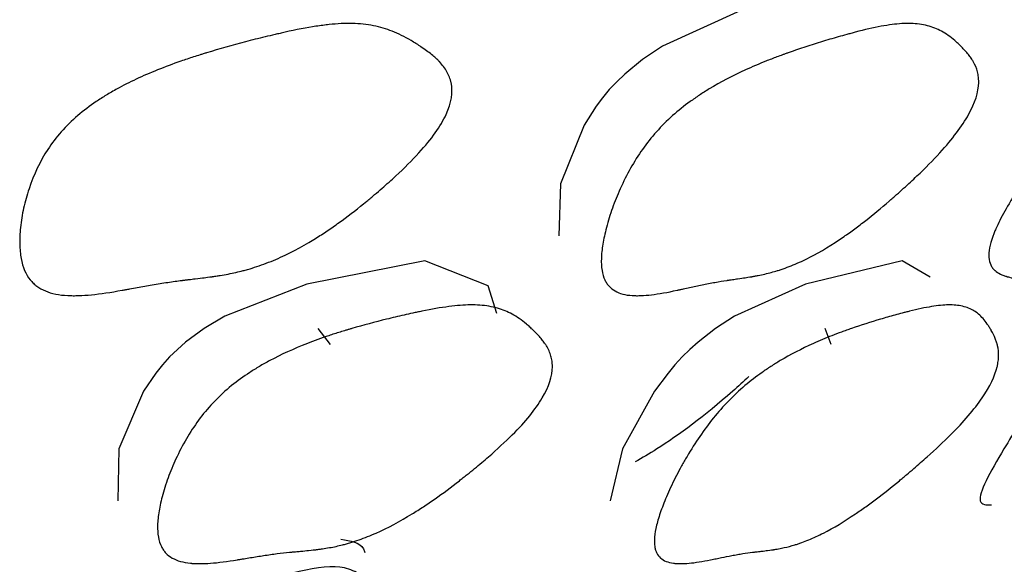
# Model space of a CAD drawing. Units: millimetres. Extents: x 29 to 837, y 35 to 868.
# Drawn here: x 490 to 491, y 193 to 194 of the extents above; entities that cross this region are included whole.
import ezdxf

# ---------------------------------------------------------------- set-up
doc = ezdxf.new("R2010")
doc.units = ezdxf.units.MM

msp = doc.modelspace()

# ---------------------------------------------------------------- linework, layer by layer
at = {"color": 7, "linetype": 'Continuous', "lineweight": 25}
for p, q in [((490.0387, 193.3006), (490.0197, 193.3253)), ((490.8091, 193.3006), (490.7995, 193.3253))]:
    msp.add_line(p, q, dxfattribs=at)
at = {"color": 7, "linetype": 'Continuous', "lineweight": 25, "flags": 128}
for points in [[(490.9313, 193.8257), (490.8444, 193.859), (490.6702, 193.8145), (490.5493, 193.7594), (490.5186, 193.7389), (490.4913, 193.7167), (490.479, 193.7049), (490.4675, 193.6927), (490.4569, 193.6801), (490.4472, 193.6671), (490.4291, 193.6383), (490.3924, 193.5479), (490.3902, 193.4677), (490.3902, 193.4677)], [(490.2947, 193.3485), (490.281, 193.3907), (490.184, 193.4295), (490.0022, 193.3935), (489.8762, 193.3444), (489.8442, 193.3253), (489.8158, 193.3044), (489.803, 193.2932), (489.791, 193.2815), (489.78, 193.2694), (489.7699, 193.2568), (489.7511, 193.2288), (489.713, 193.14), (489.7113, 193.0603), (489.7113, 193.0603)], [(490.9612, 193.4042), (490.9182, 193.4295), (490.7692, 193.3935), (490.6601, 193.3444), (490.6309, 193.3253), (490.6042, 193.3044), (490.5917, 193.2932), (490.5798, 193.2815), (490.5686, 193.2694), (490.5579, 193.2568), (490.5372, 193.2288), (490.488, 193.14), (490.4688, 193.0603), (490.4688, 193.0603)]]:
    msp.add_lwpolyline(points, dxfattribs=at)
at = {"color": 7, "linetype": 'Continuous', "lineweight": 25}
for points, knots in [([(490.1745, 193.5953), (490.1642, 193.584), (490.1523, 193.5722), (490.1323, 193.5537), (490.1253, 193.5474), (490.1142, 193.5377), (490.1104, 193.5345), (490.1045, 193.5295), (490.1026, 193.5279), (490.0986, 193.5245), (490.0961, 193.5225), (490.0816, 193.5105), (490.0689, 193.5007), (490.0504, 193.4871), (490.0442, 193.4828), (490.0352, 193.4765), (490.0322, 193.4745), (490.0262, 193.4706), (490.0228, 193.4684), (490.0005, 193.4542), (489.981, 193.4436), (489.9519, 193.4304), (489.9423, 193.4265), (489.9279, 193.4214), (489.9231, 193.4198), (489.916, 193.4176), (489.9136, 193.4169), (489.91, 193.4159), (489.9088, 193.4155), (489.9064, 193.4149), (489.905, 193.4145), (489.8969, 193.4124), (489.8893, 193.4107), (489.8772, 193.4083), (489.8731, 193.4076), (489.8668, 193.4065), (489.8646, 193.4062), (489.8614, 193.4057), (489.8603, 193.4055), (489.8587, 193.4053), (489.8581, 193.4052), (489.8573, 193.4051), (489.857, 193.405), (489.8565, 193.4049), (489.8559, 193.4049), (489.8559, 193.4049), (489.8521, 193.4044), (489.8407, 193.403), (489.836, 193.4024), (489.8274, 193.4014), (489.8243, 193.401), (489.8193, 193.4004), (489.8176, 193.4002), (489.8149, 193.3998), (489.814, 193.3997), (489.8126, 193.3996), (489.8122, 193.3995), (489.8112, 193.3994), (489.8105, 193.3993), (489.8032, 193.3984), (489.7958, 193.3974), (489.7843, 193.3957), (489.7804, 193.3951), (489.7724, 193.3938), (489.7681, 193.3931), (489.7567, 193.3911), (489.749, 193.3897), (489.7375, 193.3877), (489.7336, 193.387), (489.7278, 193.3859), (489.7259, 193.3856), (489.7221, 193.3849), (489.7204, 193.3846), (489.7006, 193.3809), (489.6848, 193.3786), (489.6639, 193.3766), (489.6574, 193.3762), (489.6483, 193.3758), (489.6454, 193.3758), (489.6412, 193.3758), (489.6398, 193.3758), (489.6371, 193.3759), (489.6362, 193.3759), (489.6211, 193.3767), (489.6096, 193.379), (489.5952, 193.385), (489.5908, 193.3874), (489.585, 193.3917), (489.5832, 193.3932), (489.5806, 193.3956), (489.5798, 193.3965), (489.5782, 193.3982), (489.5776, 193.3989), (489.5698, 193.4086), (489.5651, 193.4196), (489.5614, 193.4398), (489.5607, 193.4471), (489.5605, 193.4591), (489.5605, 193.4632), (489.5609, 193.4717), (489.5612, 193.4759), (489.5628, 193.4906), (489.5643, 193.5005), (489.5676, 193.5154), (489.5689, 193.5203), (489.5716, 193.5303), (489.573, 193.5348), (489.5822, 193.5622), (489.5916, 193.5821), (489.616, 193.6196), (489.6313, 193.6368), (489.659, 193.6606), (489.6682, 193.6675), (489.6831, 193.6776), (489.6883, 193.6809), (489.6963, 193.6858), (489.699, 193.6874), (489.7046, 193.6907), (489.7079, 193.6925), (489.7288, 193.704), (489.7496, 193.7138), (489.784, 193.7276), (489.7961, 193.7322), (489.8149, 193.7387), (489.8214, 193.7409), (489.8312, 193.7441), (489.8345, 193.7451), (489.8396, 193.7467), (489.8412, 193.7472), (489.8446, 193.7483), (489.8468, 193.749), (489.8676, 193.7553), (489.8875, 193.7609), (489.9177, 193.7688), (489.9278, 193.7714), (489.9431, 193.7751), (489.9482, 193.7763), (489.9559, 193.778), (489.9584, 193.7786), (489.9636, 193.7798), (489.9665, 193.7805), (489.986, 193.7848), (490.0019, 193.7879), (490.0234, 193.7912), (490.0302, 193.792), (490.0431, 193.7934), (490.0489, 193.7939), (490.0668, 193.7947), (490.0782, 193.7944), (490.0944, 193.7927), (490.0997, 193.7919), (490.1099, 193.7899), (490.1152, 193.7886), (490.1289, 193.7845), (490.1383, 193.7808), (490.1528, 193.7737), (490.1577, 193.771), (490.1651, 193.7667), (490.1676, 193.7652), (490.1713, 193.7629), (490.1726, 193.7621), (490.1744, 193.7609), (490.1751, 193.7604), (490.1763, 193.7596), (490.1768, 193.7593), (490.1838, 193.7546), (490.1893, 193.7505), (490.1965, 193.7448), (490.1986, 193.7429), (490.2017, 193.7402), (490.2026, 193.7393), (490.204, 193.7379), (490.2044, 193.7375), (490.2053, 193.7366), (490.2056, 193.7364), (490.211, 193.7307), (490.2148, 193.7255), (490.2193, 193.7174), (490.2206, 193.7147), (490.2222, 193.7105), (490.2227, 193.7091), (490.2233, 193.707), (490.2235, 193.7063), (490.2239, 193.7049), (490.224, 193.7044), (490.2273, 193.6888), (490.2247, 193.6725), (490.2123, 193.6454), (490.2068, 193.636), (490.1928, 193.6163), (490.1849, 193.6066), (490.1745, 193.5953)], [0, 0, 0, 0, 0.015625, 0.015625, 0.023438, 0.023438, 0.027344, 0.027344, 0.029297, 0.029297, 0.03125, 0.03125, 0.046875, 0.046875, 0.054688, 0.054688, 0.058594, 0.058594, 0.0625, 0.0625, 0.09375, 0.09375, 0.109375, 0.109375, 0.117188, 0.117188, 0.121094, 0.121094, 0.123047, 0.123047, 0.125, 0.125, 0.140625, 0.140625, 0.148438, 0.148438, 0.152344, 0.152344, 0.154297, 0.154297, 0.155273, 0.155273, 0.155762, 0.155762, 0.15625, 0.15625, 0.171875, 0.171875, 0.179688, 0.179688, 0.183594, 0.183594, 0.185547, 0.185547, 0.186523, 0.186523, 0.187012, 0.187012, 0.1875, 0.1875, 0.203125, 0.203125, 0.210938, 0.210938, 0.21875, 0.21875, 0.234375, 0.234375, 0.242188, 0.242188, 0.246094, 0.246094, 0.25, 0.25, 0.28125, 0.28125, 0.296875, 0.296875, 0.304688, 0.304688, 0.308594, 0.308594, 0.3125, 0.3125, 0.34375, 0.34375, 0.359375, 0.359375, 0.367188, 0.367188, 0.371094, 0.371094, 0.375, 0.375, 0.40625, 0.40625, 0.421875, 0.421875, 0.429688, 0.429688, 0.4375, 0.4375, 0.453125, 0.453125, 0.460938, 0.460938, 0.46875, 0.46875, 0.5, 0.5, 0.53125, 0.53125, 0.546875, 0.546875, 0.554688, 0.554688, 0.558594, 0.558594, 0.5625, 0.5625, 0.59375, 0.59375, 0.609375, 0.609375, 0.617188, 0.617188, 0.621094, 0.621094, 0.623047, 0.623047, 0.625, 0.625, 0.65625, 0.65625, 0.671875, 0.671875, 0.679688, 0.679688, 0.683594, 0.683594, 0.6875, 0.6875, 0.71875, 0.71875, 0.734375, 0.734375, 0.75, 0.75, 0.78125, 0.78125, 0.796875, 0.796875, 0.8125, 0.8125, 0.84375, 0.84375, 0.859375, 0.859375, 0.867188, 0.867188, 0.871094, 0.871094, 0.873047, 0.873047, 0.875, 0.875, 0.890625, 0.890625, 0.898438, 0.898438, 0.902344, 0.902344, 0.904297, 0.904297, 0.90625, 0.90625, 0.921875, 0.921875, 0.929688, 0.929688, 0.933594, 0.933594, 0.935547, 0.935547, 0.9375, 0.9375, 0.96875, 0.96875, 0.984375, 0.984375, 1, 1, 1, 1]), ([(490.9759, 193.5953), (490.9655, 193.584), (490.9538, 193.5722), (490.9344, 193.5537), (490.9276, 193.5474), (490.9169, 193.5377), (490.9133, 193.5345), (490.9077, 193.5295), (490.9058, 193.5279), (490.902, 193.5245), (490.8997, 193.5225), (490.8858, 193.5105), (490.8739, 193.5007), (490.8565, 193.4871), (490.8508, 193.4828), (490.8424, 193.4765), (490.8397, 193.4745), (490.8342, 193.4706), (490.831, 193.4684), (490.8106, 193.4542), (490.793, 193.4436), (490.7674, 193.4304), (490.7589, 193.4265), (490.7465, 193.4214), (490.7424, 193.4198), (490.7363, 193.4176), (490.7342, 193.4169), (490.7312, 193.4159), (490.7302, 193.4155), (490.7282, 193.4149), (490.7269, 193.4145), (490.7201, 193.4124), (490.7137, 193.4107), (490.7036, 193.4083), (490.7002, 193.4076), (490.695, 193.4065), (490.6932, 193.4062), (490.6905, 193.4057), (490.6896, 193.4055), (490.6883, 193.4053), (490.6878, 193.4052), (490.6871, 193.4051), (490.6869, 193.405), (490.6864, 193.4049), (490.686, 193.4049), (490.686, 193.4049), (490.6828, 193.4044), (490.6735, 193.403), (490.6696, 193.4024), (490.6626, 193.4014), (490.66, 193.401), (490.6559, 193.4004), (490.6545, 193.4002), (490.6523, 193.3998), (490.6515, 193.3997), (490.6504, 193.3996), (490.65, 193.3995), (490.6492, 193.3994), (490.6487, 193.3993), (490.6426, 193.3984), (490.6365, 193.3974), (490.627, 193.3957), (490.6237, 193.3951), (490.6171, 193.3938), (490.6135, 193.3931), (490.604, 193.3911), (490.5976, 193.3897), (490.5879, 193.3877), (490.5847, 193.387), (490.5799, 193.3859), (490.5783, 193.3856), (490.575, 193.3849), (490.5736, 193.3846), (490.5571, 193.3809), (490.5439, 193.3786), (490.5267, 193.3766), (490.5214, 193.3762), (490.514, 193.3758), (490.5116, 193.3758), (490.5082, 193.3758), (490.5071, 193.3758), (490.505, 193.3759), (490.5042, 193.3759), (490.4923, 193.3767), (490.4834, 193.379), (490.4729, 193.385), (490.4698, 193.3874), (490.4659, 193.3917), (490.4647, 193.3932), (490.4631, 193.3956), (490.4626, 193.3965), (490.4616, 193.3982), (490.4612, 193.3989), (490.4567, 193.4086), (490.4549, 193.4196), (490.4556, 193.4398), (490.4563, 193.4471), (490.4583, 193.4591), (490.4591, 193.4632), (490.461, 193.4717), (490.462, 193.4759), (490.4658, 193.4906), (490.4689, 193.5005), (490.4742, 193.5154), (490.4761, 193.5203), (490.4801, 193.5303), (490.482, 193.5348), (490.4943, 193.5622), (490.5055, 193.5821), (490.5318, 193.6196), (490.5473, 193.6368), (490.5739, 193.6606), (490.5826, 193.6675), (490.5965, 193.6776), (490.6013, 193.6809), (490.6086, 193.6858), (490.6111, 193.6874), (490.6162, 193.6907), (490.6193, 193.6925), (490.6382, 193.704), (490.6568, 193.7138), (490.6871, 193.7276), (490.6977, 193.7322), (490.7141, 193.7387), (490.7197, 193.7409), (490.7283, 193.7441), (490.7311, 193.7451), (490.7355, 193.7467), (490.7369, 193.7472), (490.7398, 193.7483), (490.7417, 193.749), (490.7597, 193.7553), (490.7768, 193.7609), (490.8025, 193.7688), (490.8112, 193.7714), (490.8241, 193.7751), (490.8285, 193.7763), (490.835, 193.778), (490.8371, 193.7786), (490.8415, 193.7798), (490.844, 193.7805), (490.8605, 193.7848), (490.8738, 193.7879), (490.8917, 193.7912), (490.8973, 193.792), (490.9079, 193.7934), (490.9126, 193.7939), (490.9272, 193.7947), (490.9362, 193.7944), (490.9489, 193.7927), (490.953, 193.7919), (490.9609, 193.7899), (490.9648, 193.7886), (490.9751, 193.7845), (490.982, 193.7808), (490.9922, 193.7737), (490.9956, 193.771), (491.0007, 193.7667), (491.0024, 193.7652), (491.005, 193.7629), (491.0058, 193.7621), (491.0071, 193.7609), (491.0075, 193.7604), (491.0084, 193.7596), (491.0087, 193.7593), (491.0134, 193.7546), (491.017, 193.7505), (491.0216, 193.7448), (491.023, 193.7429), (491.0249, 193.7402), (491.0255, 193.7393), (491.0264, 193.7379), (491.0266, 193.7375), (491.0272, 193.7366), (491.0273, 193.7364), (491.0305, 193.7307), (491.0326, 193.7255), (491.0347, 193.7174), (491.0352, 193.7147), (491.0357, 193.7105), (491.0358, 193.7091), (491.0359, 193.707), (491.0359, 193.7063), (491.0359, 193.7049), (491.0359, 193.7044), (491.0356, 193.6888), (491.0304, 193.6725), (491.0154, 193.6454), (491.0092, 193.636), (490.9943, 193.6163), (490.9863, 193.6066), (490.9759, 193.5953)], [0, 0, 0, 0, 0.015625, 0.015625, 0.023438, 0.023438, 0.027344, 0.027344, 0.029297, 0.029297, 0.03125, 0.03125, 0.046875, 0.046875, 0.054688, 0.054688, 0.058594, 0.058594, 0.0625, 0.0625, 0.09375, 0.09375, 0.109375, 0.109375, 0.117188, 0.117188, 0.121094, 0.121094, 0.123047, 0.123047, 0.125, 0.125, 0.140625, 0.140625, 0.148438, 0.148438, 0.152344, 0.152344, 0.154297, 0.154297, 0.155273, 0.155273, 0.155762, 0.155762, 0.15625, 0.15625, 0.171875, 0.171875, 0.179688, 0.179688, 0.183594, 0.183594, 0.185547, 0.185547, 0.186523, 0.186523, 0.187012, 0.187012, 0.1875, 0.1875, 0.203125, 0.203125, 0.210938, 0.210938, 0.21875, 0.21875, 0.234375, 0.234375, 0.242188, 0.242188, 0.246094, 0.246094, 0.25, 0.25, 0.28125, 0.28125, 0.296875, 0.296875, 0.304688, 0.304688, 0.308594, 0.308594, 0.3125, 0.3125, 0.34375, 0.34375, 0.359375, 0.359375, 0.367188, 0.367188, 0.371094, 0.371094, 0.375, 0.375, 0.40625, 0.40625, 0.421875, 0.421875, 0.429688, 0.429688, 0.4375, 0.4375, 0.453125, 0.453125, 0.460938, 0.460938, 0.46875, 0.46875, 0.5, 0.5, 0.53125, 0.53125, 0.546875, 0.546875, 0.554688, 0.554688, 0.558594, 0.558594, 0.5625, 0.5625, 0.59375, 0.59375, 0.609375, 0.609375, 0.617188, 0.617188, 0.621094, 0.621094, 0.623047, 0.623047, 0.625, 0.625, 0.65625, 0.65625, 0.671875, 0.671875, 0.679688, 0.679688, 0.683594, 0.683594, 0.6875, 0.6875, 0.71875, 0.71875, 0.734375, 0.734375, 0.75, 0.75, 0.78125, 0.78125, 0.796875, 0.796875, 0.8125, 0.8125, 0.84375, 0.84375, 0.859375, 0.859375, 0.867188, 0.867188, 0.871094, 0.871094, 0.873047, 0.873047, 0.875, 0.875, 0.890625, 0.890625, 0.898438, 0.898438, 0.902344, 0.902344, 0.904297, 0.904297, 0.90625, 0.90625, 0.921875, 0.921875, 0.929688, 0.929688, 0.933594, 0.933594, 0.935547, 0.935547, 0.9375, 0.9375, 0.96875, 0.96875, 0.984375, 0.984375, 1, 1, 1, 1]), ([(491.136, 193.5953), (491.127, 193.584), (491.1183, 193.5722), (491.1055, 193.5537), (491.1013, 193.5474), (491.0951, 193.5377), (491.093, 193.5345), (491.09, 193.5295), (491.0889, 193.5279), (491.0869, 193.5245), (491.0857, 193.5225), (491.0785, 193.5105), (491.073, 193.5007), (491.0661, 193.4871), (491.0641, 193.4828), (491.0613, 193.4765), (491.0605, 193.4745), (491.0589, 193.4706), (491.0581, 193.4684), (491.0529, 193.4542), (491.051, 193.4436), (491.0519, 193.4304), (491.0529, 193.4265), (491.0553, 193.4214), (491.0562, 193.4198), (491.0579, 193.4176), (491.0585, 193.4169), (491.0595, 193.4159), (491.0598, 193.4155), (491.0605, 193.4149), (491.0609, 193.4145), (491.0634, 193.4124), (491.0661, 193.4107), (491.0708, 193.4083), (491.0726, 193.4076), (491.0753, 193.4065), (491.0763, 193.4062), (491.0777, 193.4057), (491.0782, 193.4055), (491.079, 193.4053), (491.0792, 193.4052), (491.0796, 193.4051), (491.0797, 193.405), (491.08, 193.4049), (491.0803, 193.4049), (491.0803, 193.4049), (491.0822, 193.4044), (491.0878, 193.403), (491.0901, 193.4024), (491.0943, 193.4014), (491.0958, 193.401), (491.0982, 193.4004), (491.0991, 193.4002), (491.1004, 193.3998), (491.1008, 193.3997), (491.1015, 193.3996), (491.1017, 193.3995), (491.1022, 193.3994), (491.1025, 193.3993), (491.1061, 193.3984), (491.1095, 193.3974), (491.1145, 193.3957), (491.1162, 193.3951), (491.1195, 193.3938), (491.1212, 193.3931), (491.1257, 193.3911), (491.1287, 193.3897), (491.1331, 193.3877), (491.1346, 193.387), (491.1367, 193.3859), (491.1375, 193.3856), (491.1389, 193.3849), (491.1395, 193.3846), (491.1468, 193.3809), (491.1534, 193.3786), (491.1635, 193.3766), (491.1669, 193.3762), (491.172, 193.3758), (491.1737, 193.3758), (491.1763, 193.3758), (491.1772, 193.3758), (491.1789, 193.3759), (491.1795, 193.3759), (491.1898, 193.3767), (491.2, 193.379), (491.2171, 193.385), (491.2231, 193.3874), (491.2325, 193.3917), (491.2357, 193.3932), (491.2406, 193.3956), (491.2423, 193.3965), (491.2456, 193.3982), (491.247, 193.3989), (491.2651, 193.4086), (491.2831, 193.4196), (491.3131, 193.4398), (491.3235, 193.4471), (491.34, 193.4591), (491.3456, 193.4632), (491.357, 193.4717), (491.3624, 193.4759), (491.3816, 193.4906), (491.394, 193.5005), (491.4122, 193.5154), (491.4182, 193.5203), (491.43, 193.5303), (491.4353, 193.5348), (491.4667, 193.5622), (491.4878, 193.5821), (491.5237, 193.6196), (491.5379, 193.6368), (491.5537, 193.6606), (491.5577, 193.6675), (491.5627, 193.6776), (491.5641, 193.6809), (491.5661, 193.6858), (491.5667, 193.6874), (491.5678, 193.6907), (491.5684, 193.6925), (491.5718, 193.704), (491.5729, 193.7138), (491.5716, 193.7276), (491.5706, 193.7322), (491.5684, 193.7387), (491.5675, 193.7409), (491.5661, 193.7441), (491.5655, 193.7451), (491.5647, 193.7467), (491.5644, 193.7472), (491.5638, 193.7483), (491.5634, 193.749), (491.5596, 193.7553), (491.5553, 193.7609), (491.5478, 193.7688), (491.5451, 193.7714), (491.5408, 193.7751), (491.5394, 193.7763), (491.5371, 193.778), (491.5363, 193.7786), (491.5347, 193.7798), (491.5338, 193.7805), (491.5277, 193.7848), (491.5219, 193.7879), (491.5129, 193.7912), (491.5099, 193.792), (491.5036, 193.7934), (491.5006, 193.7939), (491.4972, 193.7942)], [0, 0, 0, 0, 0.015625, 0.015625, 0.0234375, 0.0234375, 0.0273438, 0.0273438, 0.0292969, 0.0292969, 0.03125, 0.03125, 0.046875, 0.046875, 0.0546875, 0.0546875, 0.0585938, 0.0585938, 0.0625, 0.0625, 0.09375, 0.09375, 0.109375, 0.109375, 0.1171875, 0.1171875, 0.1210938, 0.1210938, 0.1230469, 0.1230469, 0.125, 0.125, 0.140625, 0.140625, 0.1484375, 0.1484375, 0.1523438, 0.1523438, 0.1542969, 0.1542969, 0.1552734, 0.1552734, 0.1557617, 0.1557617, 0.15625, 0.15625, 0.171875, 0.171875, 0.1796875, 0.1796875, 0.1835938, 0.1835938, 0.1855469, 0.1855469, 0.1865234, 0.1865234, 0.1870117, 0.1870117, 0.1875, 0.1875, 0.203125, 0.203125, 0.2109375, 0.2109375, 0.21875, 0.21875, 0.234375, 0.234375, 0.2421875, 0.2421875, 0.2460938, 0.2460938, 0.25, 0.25, 0.28125, 0.28125, 0.296875, 0.296875, 0.3046875, 0.3046875, 0.3085938, 0.3085938, 0.3125, 0.3125, 0.34375, 0.34375, 0.359375, 0.359375, 0.3671875, 0.3671875, 0.3710938, 0.3710938, 0.375, 0.375, 0.40625, 0.40625, 0.421875, 0.421875, 0.4296875, 0.4296875, 0.4375, 0.4375, 0.453125, 0.453125, 0.4609375, 0.4609375, 0.46875, 0.46875, 0.5, 0.5, 0.53125, 0.53125, 0.546875, 0.546875, 0.5546875, 0.5546875, 0.5585938, 0.5585938, 0.5625, 0.5625, 0.59375, 0.59375, 0.609375, 0.609375, 0.6171875, 0.6171875, 0.6210938, 0.6210938, 0.6230469, 0.6230469, 0.625, 0.625, 0.65625, 0.65625, 0.671875, 0.671875, 0.6796875, 0.6796875, 0.6835938, 0.6835938, 0.6875, 0.6875, 0.71875, 0.71875, 0.734375, 0.734375, 0.75, 0.75, 0.75, 0.75]), ([(491.4757, 193.4139), (491.4725, 193.4204), (491.4602, 193.4448), (491.3677, 193.4019), (491.2894, 193.3691), (491.2317, 193.3282), (491.2092, 193.3097), (491.1919, 193.2936), (491.1798, 193.2816), (491.168, 193.2691), (491.1518, 193.2506), (491.1107, 193.1988), (491.0667, 193.1281), (491.0253, 193.054), (491.0478, 193.0539), (491.0557, 193.0539)], [0, 0, 0, 0, 0.103783, 0.386727, 0.541973, 0.573026, 0.597176, 0.607486, 0.617238, 0.627039, 0.637485, 0.662999, 0.769882, 0.918313, 1, 1, 1, 1]), ([(490.3182, 193.1616), (490.3073, 193.1509), (490.2952, 193.1396), (490.2749, 193.122), (490.2678, 193.1161), (490.2566, 193.1069), (490.2528, 193.1038), (490.247, 193.0992), (490.245, 193.0976), (490.241, 193.0944), (490.2386, 193.0925), (490.2241, 193.0812), (490.2116, 193.0719), (490.1934, 193.0592), (490.1875, 193.0551), (490.1787, 193.0493), (490.1758, 193.0474), (490.17, 193.0437), (490.1667, 193.0417), (490.1454, 193.0285), (490.1269, 193.0187), (490.1001, 193.0068), (490.0913, 193.0033), (490.0783, 192.9987), (490.074, 192.9973), (490.0676, 192.9954), (490.0655, 192.9948), (490.0623, 192.9939), (490.0612, 192.9936), (490.0591, 192.993), (490.0578, 192.9927), (490.0506, 192.9909), (490.0439, 192.9895), (490.0334, 192.9876), (490.0298, 192.987), (490.0243, 192.9862), (490.0225, 192.9859), (490.0197, 192.9856), (490.0187, 192.9854), (490.0173, 192.9853), (490.0168, 192.9852), (490.0161, 192.9851), (490.0159, 192.9851), (490.0154, 192.985), (490.0149, 192.985), (490.0146, 192.9849), (490.0112, 192.9846), (490.0014, 192.9836), (489.9973, 192.9832), (489.9901, 192.9825), (489.9875, 192.9823), (489.9833, 192.9819), (489.9818, 192.9817), (489.9796, 192.9815), (489.9788, 192.9815), (489.9776, 192.9813), (489.9772, 192.9813), (489.9765, 192.9812), (489.9758, 192.9812), (489.9695, 192.9806), (489.9631, 192.9798), (489.9531, 192.9786), (489.9497, 192.9781), (489.9428, 192.9771), (489.9391, 192.9766), (489.9291, 192.975), (489.9224, 192.974), (489.9123, 192.9723), (489.9089, 192.9718), (489.9039, 192.9709), (489.9022, 192.9707), (489.8988, 192.9701), (489.8973, 192.9699), (489.8799, 192.9669), (489.8661, 192.9652), (489.8481, 192.9639), (489.8425, 192.9637), (489.8347, 192.9637), (489.8322, 192.9637), (489.8287, 192.9639), (489.8275, 192.9639), (489.8258, 192.9641), (489.8253, 192.9641), (489.8242, 192.9642), (489.8238, 192.9642), (489.8119, 192.9654), (489.8026, 192.9681), (489.7914, 192.9744), (489.7882, 192.9769), (489.784, 192.9813), (489.7828, 192.9829), (489.781, 192.9853), (489.7805, 192.9862), (489.7795, 192.9879), (489.779, 192.9887), (489.7742, 192.9985), (489.7723, 193.0095), (489.7728, 193.0295), (489.7736, 193.0368), (489.7756, 193.0486), (489.7764, 193.0526), (489.7783, 193.0611), (489.7793, 193.0651), (489.7833, 193.0797), (489.7865, 193.0894), (489.792, 193.1041), (489.7939, 193.109), (489.7981, 193.1188), (489.8001, 193.1232), (489.8129, 193.1501), (489.8245, 193.1695), (489.8519, 193.2058), (489.8679, 193.2224), (489.8957, 193.2449), (489.9047, 193.2513), (489.9192, 193.2608), (489.9242, 193.2639), (489.9318, 193.2685), (489.9344, 193.27), (489.9397, 193.2729), (489.9429, 193.2747), (489.9626, 193.2852), (489.9819, 193.294), (490.0136, 193.3064), (490.0246, 193.3104), (490.0417, 193.3162), (490.0475, 193.318), (490.0564, 193.3208), (490.0594, 193.3217), (490.0639, 193.3231), (490.0655, 193.3235), (490.0685, 193.3244), (490.0705, 193.325), (490.0891, 193.3304), (490.1069, 193.3352), (490.1338, 193.3418), (490.1428, 193.3439), (490.1563, 193.347), (490.1608, 193.348), (490.1676, 193.3495), (490.1699, 193.3499), (490.1745, 193.3509), (490.1771, 193.3514), (490.1943, 193.355), (490.2082, 193.3574), (490.2269, 193.3598), (490.2328, 193.3604), (490.2439, 193.3613), (490.2488, 193.3616), (490.264, 193.3617), (490.2736, 193.361), (490.2869, 193.3587), (490.2912, 193.3578), (490.2995, 193.3554), (490.3037, 193.354), (490.3145, 193.3495), (490.3218, 193.3455), (490.3327, 193.338), (490.3363, 193.3352), (490.3418, 193.3307), (490.3436, 193.3292), (490.3463, 193.3267), (490.3472, 193.3259), (490.3486, 193.3246), (490.349, 193.3242), (490.35, 193.3233), (490.3503, 193.323), (490.3554, 193.3181), (490.3593, 193.314), (490.3642, 193.308), (490.3657, 193.3061), (490.3678, 193.3033), (490.3684, 193.3024), (490.3693, 193.301), (490.3696, 193.3006), (490.3702, 193.2997), (490.3704, 193.2995), (490.3739, 193.2937), (490.3762, 193.2884), (490.3785, 193.2803), (490.3791, 193.2776), (490.3797, 193.2735), (490.3798, 193.2721), (490.3799, 193.27), (490.38, 193.2693), (490.38, 193.2679), (490.38, 193.2674), (490.38, 193.252), (490.3748, 193.2359), (490.3593, 193.2097), (490.3528, 193.2006), (490.3374, 193.1816), (490.329, 193.1724), (490.3182, 193.1616)], [0, 0, 0, 0, 0.015625, 0.015625, 0.023438, 0.023438, 0.027344, 0.027344, 0.029297, 0.029297, 0.03125, 0.03125, 0.046875, 0.046875, 0.054688, 0.054688, 0.058594, 0.058594, 0.0625, 0.0625, 0.09375, 0.09375, 0.109375, 0.109375, 0.117188, 0.117188, 0.121094, 0.121094, 0.123047, 0.123047, 0.125, 0.125, 0.140625, 0.140625, 0.148438, 0.148438, 0.152344, 0.152344, 0.154297, 0.154297, 0.155273, 0.155273, 0.155762, 0.155762, 0.15625, 0.15625, 0.171875, 0.171875, 0.179688, 0.179688, 0.183594, 0.183594, 0.185547, 0.185547, 0.186523, 0.186523, 0.187012, 0.187012, 0.1875, 0.1875, 0.203125, 0.203125, 0.210938, 0.210938, 0.21875, 0.21875, 0.234375, 0.234375, 0.242188, 0.242188, 0.246094, 0.246094, 0.25, 0.25, 0.28125, 0.28125, 0.296875, 0.296875, 0.304688, 0.304688, 0.308594, 0.308594, 0.310547, 0.310547, 0.3125, 0.3125, 0.34375, 0.34375, 0.359375, 0.359375, 0.367188, 0.367188, 0.371094, 0.371094, 0.375, 0.375, 0.40625, 0.40625, 0.421875, 0.421875, 0.429688, 0.429688, 0.4375, 0.4375, 0.453125, 0.453125, 0.460938, 0.460938, 0.46875, 0.46875, 0.5, 0.5, 0.53125, 0.53125, 0.546875, 0.546875, 0.554688, 0.554688, 0.558594, 0.558594, 0.5625, 0.5625, 0.59375, 0.59375, 0.609375, 0.609375, 0.617188, 0.617188, 0.621094, 0.621094, 0.623047, 0.623047, 0.625, 0.625, 0.65625, 0.65625, 0.671875, 0.671875, 0.679688, 0.679688, 0.683594, 0.683594, 0.6875, 0.6875, 0.71875, 0.71875, 0.734375, 0.734375, 0.75, 0.75, 0.78125, 0.78125, 0.796875, 0.796875, 0.8125, 0.8125, 0.84375, 0.84375, 0.859375, 0.859375, 0.867188, 0.867188, 0.871094, 0.871094, 0.873047, 0.873047, 0.875, 0.875, 0.890625, 0.890625, 0.898438, 0.898438, 0.902344, 0.902344, 0.904297, 0.904297, 0.90625, 0.90625, 0.921875, 0.921875, 0.929688, 0.929688, 0.933594, 0.933594, 0.935547, 0.935547, 0.9375, 0.9375, 0.96875, 0.96875, 0.984375, 0.984375, 1, 1, 1, 1]), ([(490.9924, 193.1616), (490.9816, 193.1509), (490.9697, 193.1396), (490.9501, 193.122), (490.9432, 193.1161), (490.9325, 193.1069), (490.9289, 193.1038), (490.9234, 193.0992), (490.9215, 193.0976), (490.9177, 193.0944), (490.9154, 193.0925), (490.9017, 193.0812), (490.8899, 193.0719), (490.873, 193.0592), (490.8675, 193.0551), (490.8595, 193.0493), (490.8568, 193.0474), (490.8515, 193.0437), (490.8485, 193.0417), (490.8291, 193.0285), (490.8127, 193.0187), (490.7894, 193.0068), (490.7818, 193.0033), (490.7708, 192.9987), (490.7672, 192.9973), (490.7618, 192.9954), (490.7601, 192.9948), (490.7574, 192.9939), (490.7566, 192.9936), (490.7548, 192.993), (490.7537, 192.9927), (490.7478, 192.9909), (490.7424, 192.9895), (490.7339, 192.9876), (490.731, 192.987), (490.7266, 192.9862), (490.7251, 192.9859), (490.7229, 192.9856), (490.7221, 192.9854), (490.721, 192.9853), (490.7206, 192.9852), (490.7201, 192.9851), (490.7199, 192.9851), (490.7195, 192.985), (490.7191, 192.985), (490.7189, 192.9849), (490.7162, 192.9846), (490.7084, 192.9836), (490.7052, 192.9832), (490.6995, 192.9825), (490.6975, 192.9823), (490.6941, 192.9819), (490.693, 192.9817), (490.6912, 192.9815), (490.6906, 192.9815), (490.6897, 192.9813), (490.6894, 192.9813), (490.6888, 192.9812), (490.6883, 192.9812), (490.6832, 192.9806), (490.6781, 192.9798), (490.6702, 192.9786), (490.6675, 192.9781), (490.6619, 192.9771), (490.6589, 192.9766), (490.6509, 192.975), (490.6454, 192.974), (490.6373, 192.9723), (490.6346, 192.9718), (490.6304, 192.9709), (490.6291, 192.9707), (490.6263, 192.9701), (490.6251, 192.9699), (490.611, 192.9669), (490.6, 192.9652), (490.5856, 192.9639), (490.5812, 192.9637), (490.5752, 192.9637), (490.5733, 192.9637), (490.5706, 192.9639), (490.5697, 192.9639), (490.5684, 192.9641), (490.568, 192.9641), (490.5672, 192.9642), (490.5669, 192.9642), (490.5579, 192.9654), (490.5513, 192.9681), (490.5441, 192.9744), (490.5421, 192.9769), (490.5399, 192.9813), (490.5392, 192.9829), (490.5385, 192.9853), (490.5382, 192.9862), (490.5378, 192.9879), (490.5377, 192.9887), (490.5361, 192.9985), (490.5371, 193.0095), (490.542, 193.0295), (490.5442, 193.0368), (490.5484, 193.0486), (490.5499, 193.0526), (490.5533, 193.0611), (490.555, 193.0651), (490.5613, 193.0797), (490.5659, 193.0894), (490.5734, 193.1041), (490.576, 193.109), (490.5814, 193.1188), (490.584, 193.1232), (490.5998, 193.1501), (490.6131, 193.1695), (490.6424, 193.2058), (490.6585, 193.2224), (490.6851, 193.2449), (490.6936, 193.2513), (490.707, 193.2608), (490.7115, 193.2639), (490.7185, 193.2685), (490.7209, 193.27), (490.7257, 193.2729), (490.7285, 193.2747), (490.7462, 193.2852), (490.7633, 193.294), (490.7907, 193.3064), (490.8002, 193.3104), (490.8148, 193.3162), (490.8198, 193.318), (490.8273, 193.3208), (490.8298, 193.3217), (490.8337, 193.3231), (490.835, 193.3235), (490.8375, 193.3244), (490.8392, 193.325), (490.8549, 193.3304), (490.8698, 193.3352), (490.8921, 193.3418), (490.8996, 193.3439), (490.9108, 193.347), (490.9145, 193.348), (490.9201, 193.3495), (490.922, 193.3499), (490.9257, 193.3509), (490.9279, 193.3514), (490.942, 193.355), (490.9533, 193.3574), (490.9683, 193.3598), (490.973, 193.3604), (490.9818, 193.3613), (490.9856, 193.3616), (490.9974, 193.3617), (491.0046, 193.361), (491.0144, 193.3587), (491.0175, 193.3578), (491.0234, 193.3554), (491.0262, 193.354), (491.0336, 193.3495), (491.0382, 193.3455), (491.0449, 193.338), (491.0471, 193.3352), (491.0502, 193.3307), (491.0512, 193.3292), (491.0528, 193.3267), (491.0533, 193.3259), (491.054, 193.3246), (491.0543, 193.3242), (491.0548, 193.3233), (491.0549, 193.323), (491.0577, 193.3181), (491.0597, 193.314), (491.0621, 193.308), (491.0628, 193.3061), (491.0637, 193.3033), (491.064, 193.3024), (491.0644, 193.301), (491.0645, 193.3006), (491.0647, 193.2997), (491.0648, 193.2995), (491.0661, 193.2937), (491.0666, 193.2884), (491.0665, 193.2803), (491.0663, 193.2776), (491.0657, 193.2735), (491.0655, 193.2721), (491.0651, 193.27), (491.065, 193.2693), (491.0647, 193.2679), (491.0646, 193.2674), (491.0609, 193.252), (491.0531, 193.2359), (491.0351, 193.2097), (491.028, 193.2006), (491.0118, 193.1816), (491.0032, 193.1724), (490.9924, 193.1616)], [0, 0, 0, 0, 0.015625, 0.015625, 0.023438, 0.023438, 0.027344, 0.027344, 0.029297, 0.029297, 0.03125, 0.03125, 0.046875, 0.046875, 0.054688, 0.054688, 0.058594, 0.058594, 0.0625, 0.0625, 0.09375, 0.09375, 0.109375, 0.109375, 0.117188, 0.117188, 0.121094, 0.121094, 0.123047, 0.123047, 0.125, 0.125, 0.140625, 0.140625, 0.148438, 0.148438, 0.152344, 0.152344, 0.154297, 0.154297, 0.155273, 0.155273, 0.155762, 0.155762, 0.15625, 0.15625, 0.171875, 0.171875, 0.179688, 0.179688, 0.183594, 0.183594, 0.185547, 0.185547, 0.186523, 0.186523, 0.187012, 0.187012, 0.1875, 0.1875, 0.203125, 0.203125, 0.210938, 0.210938, 0.21875, 0.21875, 0.234375, 0.234375, 0.242188, 0.242188, 0.246094, 0.246094, 0.25, 0.25, 0.28125, 0.28125, 0.296875, 0.296875, 0.304688, 0.304688, 0.308594, 0.308594, 0.310547, 0.310547, 0.3125, 0.3125, 0.34375, 0.34375, 0.359375, 0.359375, 0.367188, 0.367188, 0.371094, 0.371094, 0.375, 0.375, 0.40625, 0.40625, 0.421875, 0.421875, 0.429688, 0.429688, 0.4375, 0.4375, 0.453125, 0.453125, 0.460938, 0.460938, 0.46875, 0.46875, 0.5, 0.5, 0.53125, 0.53125, 0.546875, 0.546875, 0.554688, 0.554688, 0.558594, 0.558594, 0.5625, 0.5625, 0.59375, 0.59375, 0.609375, 0.609375, 0.617188, 0.617188, 0.621094, 0.621094, 0.623047, 0.623047, 0.625, 0.625, 0.65625, 0.65625, 0.671875, 0.671875, 0.679688, 0.679688, 0.683594, 0.683594, 0.6875, 0.6875, 0.71875, 0.71875, 0.734375, 0.734375, 0.75, 0.75, 0.78125, 0.78125, 0.796875, 0.796875, 0.8125, 0.8125, 0.84375, 0.84375, 0.859375, 0.859375, 0.867188, 0.867188, 0.871094, 0.871094, 0.873047, 0.873047, 0.875, 0.875, 0.890625, 0.890625, 0.898438, 0.898438, 0.902344, 0.902344, 0.904297, 0.904297, 0.90625, 0.90625, 0.921875, 0.921875, 0.929688, 0.929688, 0.933594, 0.933594, 0.935547, 0.935547, 0.9375, 0.9375, 0.96875, 0.96875, 0.984375, 0.984375, 1, 1, 1, 1]), ([(490.6824, 193.2514), (490.6741, 193.2438), (490.6223, 193.1966), (490.5603, 193.1508), (490.5183, 193.1264), (490.5075, 193.1202)], [0, 0, 0, 0, 0.1254914, 0.7753527, 1, 1, 1, 1]), ([(490.0547, 193.0013), (490.0692, 192.9989), (490.0863, 192.9962), (490.0909, 192.9826), (490.0916, 192.9806)], [0, 0, 0, 0, 0.849452, 1, 1, 1, 1]), ([(490.0843, 192.9467), (490.0769, 192.9509), (490.0428, 192.9703), (489.9218, 192.9322), (489.809, 192.8976), (489.7314, 192.8563), (489.6993, 192.8354), (489.6757, 192.8172), (489.6596, 192.8035), (489.6444, 192.7891), (489.6355, 192.7795), (489.631, 192.7747)], [0, 0, 0, 0, 0.115925, 0.536825, 0.80616, 0.869644, 0.919656, 0.940928, 0.960711, 0.980035, 1, 1, 1, 1])]:
    msp.add_open_spline(points, degree=3, knots=knots, dxfattribs=at)

doc.saveas('drawing.dxf')
